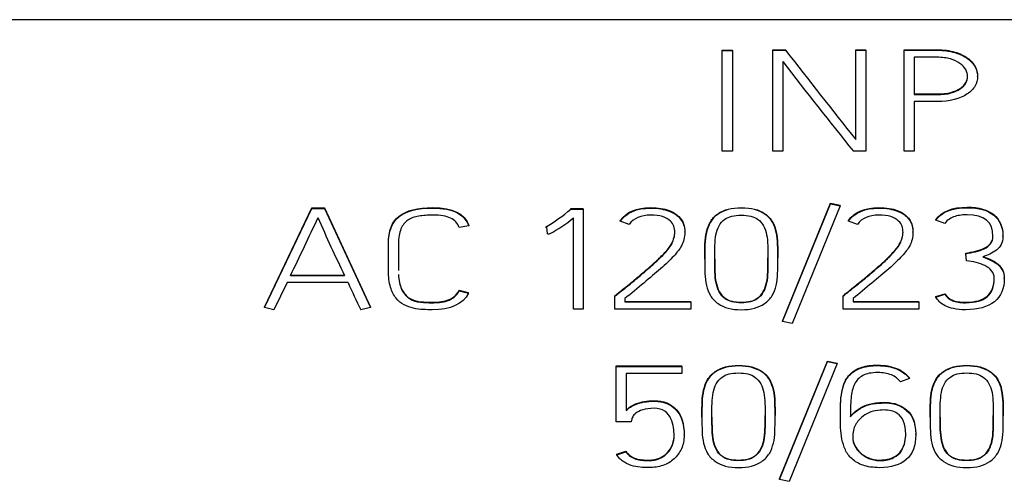
# Model space of a CAD drawing. Units: millimetres. Extents: x 0 to 420, y 0 to 297.
# Drawn here: x 126 to 140, y 120 to 126 of the extents above; entities that cross this region are included whole.
import ezdxf

# ---------------------------------------------------------------- set-up
doc = ezdxf.new("R2010")
doc.units = ezdxf.units.MM
for name, color, linetype in [('Default', 7, 'Continuous'), ('DV1_0', 7, 'Continuous'), ('DV1_Default', 7, 'Continuous')]:
    doc.layers.add(name, color=color, linetype=linetype)

# ---------------------------------------------------------------- blocks, each defined once
blk = doc.blocks.new('SE')
at = {"layer": 'DV1_0', "color": 7, "linetype": 'Continuous'}
for p, q in [((136.226, 125.74), (136.226, 125.747)), ((136.226, 125.747), (136.365, 125.747)), ((136.226, 125.74), (136.365, 125.74)), ((136.226, 124.343), (136.226, 125.74)), ((136.365, 125.74), (136.365, 125.747)), ((136.365, 125.74), (136.365, 124.343)), ((136.926, 125.746), (136.926, 125.753)), ((136.926, 125.753), (137.105, 125.753)), ((136.926, 124.343), (136.926, 125.746)), ((136.926, 125.746), (137.105, 125.746)), ((137.105, 125.746), (137.105, 125.753)), ((138.08, 125.746), (138.08, 125.753)), ((138.08, 125.753), (138.22, 125.753)), ((138.08, 125.746), (138.22, 125.746)), ((138.08, 124.504), (138.08, 125.746)), ((138.22, 125.746), (138.22, 125.753)), ((138.22, 125.746), (138.22, 124.343)), ((138.75, 125.746), (138.75, 125.753)), ((138.75, 125.753), (139.207, 125.753)), ((138.75, 125.746), (139.207, 125.746)), ((138.75, 124.343), (138.75, 125.746)), ((138.89, 125.648), (138.89, 125.131)), ((137.065, 125.588), (137.065, 124.343)), ((139.769, 125.38), (139.769, 125.387)), ((138.89, 125.033), (138.89, 124.343)), ((136.365, 124.343), (136.226, 124.343)), ((137.065, 124.343), (136.926, 124.343)), ((138.22, 124.343), (138.046, 124.343)), ((138.89, 124.343), (138.75, 124.343)), ((129.872, 122.179), (130.527, 123.556)), ((129.872, 122.172), (130.527, 123.549)), ((130.527, 123.549), (130.527, 123.556)), ((130.527, 123.556), (130.703, 123.556)), ((130.527, 123.549), (130.703, 123.549)), ((130.703, 123.549), (130.703, 123.556)), ((130.703, 123.556), (131.341, 122.179)), ((130.703, 123.549), (131.341, 122.172)), ((134.123, 123.539), (134.123, 123.546)), ((134.123, 123.546), (134.296, 123.546)), ((134.296, 123.539), (134.296, 123.546)), ((137.06, 121.985), (137.726, 123.62)), ((137.06, 121.978), (137.726, 123.613)), ((137.86, 123.586), (137.194, 121.951)), ((137.726, 123.613), (137.726, 123.62)), ((137.726, 123.62), (137.86, 123.593)), ((137.726, 123.613), (137.86, 123.586)), ((137.86, 123.586), (137.86, 123.593)), ((134.123, 123.539), (134.296, 123.539)), ((134.158, 122.149), (134.158, 123.418)), ((134.296, 123.539), (134.296, 122.149)), ((132.706, 123.305), (132.572, 123.282)), ((132.706, 123.305), (132.706, 123.312)), ((133.774, 123.288), (133.774, 123.295)), ((133.791, 123.293), (133.774, 123.288)), ((133.799, 123.194), (133.791, 123.293)), ((134.81, 123.373), (134.81, 123.38)), ((134.933, 123.328), (134.81, 123.373)), ((137.977, 123.373), (137.977, 123.38)), ((138.1, 123.328), (137.977, 123.373)), ((139.187, 123.384), (139.187, 123.391)), ((139.313, 123.34), (139.187, 123.384)), ((135.705, 123.218), (135.705, 123.225)), ((138.872, 123.218), (138.872, 123.225)), ((140.121, 123.161), (140.121, 123.168)), ((131.592, 123.053), (131.592, 123.06)), ((136.997, 122.857), (136.997, 122.864)), ((139.607, 122.919), (139.607, 122.926)), ((139.615, 122.822), (139.607, 122.919)), ((135.982, 122.843), (135.982, 122.836)), ((130.231, 122.617), (130.984, 122.617)), ((130.234, 122.624), (130.981, 122.624)), ((140.14, 122.577), (140.14, 122.584)), ((130.184, 122.519), (130.003, 122.142)), ((131.031, 122.519), (130.184, 122.519)), ((132.574, 122.405), (132.574, 122.412)), ((132.574, 122.412), (132.703, 122.38)), ((132.574, 122.405), (132.703, 122.373)), ((132.703, 122.373), (132.703, 122.38)), ((134.736, 122.33), (134.736, 122.337)), ((134.736, 122.152), (134.736, 122.33)), ((137.903, 122.33), (137.903, 122.337)), ((137.903, 122.152), (137.903, 122.33)), ((139.19, 122.324), (139.316, 122.364)), ((139.19, 122.317), (139.316, 122.357)), ((139.19, 122.317), (139.19, 122.324)), ((139.316, 122.357), (139.316, 122.364)), ((129.872, 122.172), (129.872, 122.179)), ((131.341, 122.172), (131.341, 122.179)), ((134.873, 122.296), (134.873, 122.25)), ((134.873, 122.257), (135.787, 122.257)), ((134.873, 122.25), (135.787, 122.25)), ((135.787, 122.25), (135.787, 122.257)), ((135.787, 122.25), (135.787, 122.152)), ((138.041, 122.296), (138.041, 122.25)), ((138.041, 122.257), (138.954, 122.257)), ((138.041, 122.25), (138.954, 122.25)), ((138.954, 122.25), (138.954, 122.257)), ((138.954, 122.25), (138.954, 122.152)), ((130.003, 122.142), (129.872, 122.172)), ((131.341, 122.172), (131.207, 122.142)), ((134.296, 122.149), (134.158, 122.149)), ((135.787, 122.152), (134.736, 122.152)), ((138.954, 122.152), (137.903, 122.152)), ((137.06, 121.978), (137.06, 121.985)), ((137.194, 121.951), (137.06, 121.978)), ((134.752, 121.354), (134.752, 121.361)), ((134.752, 121.361), (135.666, 121.361)), ((135.666, 121.354), (135.666, 121.361)), ((137.02, 119.793), (137.687, 121.428)), ((137.02, 119.786), (137.687, 121.421)), ((137.821, 121.394), (137.155, 119.759)), ((137.687, 121.421), (137.687, 121.428)), ((137.687, 121.428), (137.821, 121.401)), ((137.687, 121.421), (137.821, 121.394)), ((137.821, 121.394), (137.821, 121.401)), ((134.752, 121.354), (135.666, 121.354)), ((134.752, 120.587), (134.752, 121.354)), ((135.666, 121.256), (134.89, 121.256)), ((134.89, 121.256), (134.89, 120.741)), ((135.666, 121.354), (135.666, 121.256)), ((138.823, 121.188), (138.698, 121.142)), ((138.823, 121.188), (138.823, 121.195)), ((136.958, 120.665), (136.958, 120.672)), ((134.961, 120.587), (134.752, 120.587)), ((134.972, 120.629), (134.961, 120.587)), ((135.943, 120.651), (135.943, 120.644)), ((137.865, 120.653), (137.865, 120.66)), ((139.11, 120.651), (139.11, 120.644)), ((140.125, 120.663), (140.125, 120.67)), ((135.696, 120.4), (135.696, 120.407)), ((138.91, 120.411), (138.91, 120.418)), ((134.76, 120.135), (134.888, 120.176)), ((134.76, 120.128), (134.888, 120.169)), ((134.76, 120.128), (134.76, 120.135)), ((134.888, 120.169), (134.888, 120.176)), ((137.02, 119.786), (137.02, 119.793)), ((137.155, 119.759), (137.02, 119.786))]:
    blk.add_line(p, q, dxfattribs=at)
for centre, radius, start, end in [((214.795, 185.707), 98.134, 217.65758, 217.65907), ((214.795, 185.7), 98.134, 217.65758, 218.57927), ((190.782, 166.884), 67.756, 217.55156, 218.89237), ((96.793, 139), 37.236, 333.8965, 335.2728), ((146.964, 130.415), 17.782, 203.1501, 206.0129), ((132.395, 125.578), 2.672, 301.0591, 310.272), ((133.094, 124.653), 1.63, 296.7445, 310.7519), ((133.789, 123.38), 0.186, 272.8803, 281.7718), ((143.821, 128.245), 14.013, 204.1186, 205.8201)]:
    blk.add_arc(centre, radius, start, end, dxfattribs=at)
for points, knots in [([(139.207, 125.746), (139.299, 125.746), (139.38, 125.735), (139.522, 125.692), (139.581, 125.664), (139.675, 125.596), (139.71, 125.557), (139.757, 125.47), (139.769, 125.425), (139.769, 125.335), (139.757, 125.291), (139.734, 125.25), (139.71, 125.209), (139.674, 125.172), (139.626, 125.139), (139.522, 125.068), (139.381, 125.033), (139.207, 125.033), (139.102, 125.033), (138.996, 125.033), (138.89, 125.033)], [0, 0, 0, 0, 0.103794, 0.103794, 0.207589, 0.207589, 0.311383, 0.311383, 0.415177, 0.415177, 0.518972, 0.518972, 0.518972, 0.614462, 0.614462, 0.614462, 0.842105, 0.842105, 0.842105, 1, 1, 1, 1]), ([(139.207, 125.753), (139.299, 125.753), (139.38, 125.742), (139.522, 125.699), (139.581, 125.671), (139.675, 125.603), (139.71, 125.564), (139.757, 125.477), (139.769, 125.432), (139.769, 125.387), (139.769, 125.387), (139.769, 125.387)], [0, 0, 0, 0, 0.1037943, 0.1037943, 0.2075886, 0.2075886, 0.311383, 0.311383, 0.4151773, 0.4151773, 0.4154269, 0.4154269, 0.4154269, 0.4154269]), ([(138.89, 125.131), (138.996, 125.131), (139.102, 125.131), (139.207, 125.131), (139.281, 125.131), (139.345, 125.137), (139.397, 125.152), (139.449, 125.167), (139.493, 125.185), (139.528, 125.209), (139.563, 125.232), (139.588, 125.259), (139.622, 125.318), (139.63, 125.349), (139.63, 125.412), (139.621, 125.445), (139.604, 125.476), (139.587, 125.509), (139.56, 125.537), (139.524, 125.562), (139.488, 125.588), (139.443, 125.609), (139.391, 125.624), (139.338, 125.639), (139.278, 125.648), (139.207, 125.648), (139.102, 125.648), (138.996, 125.648), (138.89, 125.648)], [0, 0, 0, 0, 0.168027, 0.168027, 0.168027, 0.270566, 0.270566, 0.270566, 0.352414, 0.352414, 0.352414, 0.424157, 0.424157, 0.4959, 0.4959, 0.569752, 0.569752, 0.569752, 0.647558, 0.647558, 0.647558, 0.732491, 0.732491, 0.732491, 0.832012, 0.832012, 0.832012, 1, 1, 1, 1]), ([(138.89, 125.138), (138.996, 125.138), (139.102, 125.138), (139.207, 125.138), (139.281, 125.138), (139.345, 125.144), (139.397, 125.159), (139.449, 125.174), (139.493, 125.192), (139.528, 125.216), (139.563, 125.239), (139.588, 125.266), (139.622, 125.325), (139.63, 125.356), (139.63, 125.387), (139.63, 125.387), (139.63, 125.388)], [0, 0, 0, 0, 0.1680274, 0.1680274, 0.1680274, 0.2705662, 0.2705662, 0.2705662, 0.3524143, 0.3524143, 0.3524143, 0.4241569, 0.4241569, 0.4958995, 0.4958995, 0.4963219, 0.4963219, 0.4963219, 0.4963219]), ([(131.592, 123.06), (131.592, 123.237), (131.641, 123.364), (131.741, 123.443), (131.841, 123.521), (131.996, 123.56), (132.487, 123.56), (132.652, 123.478), (132.706, 123.312)], [0, 0, 0, 0, 0.327394, 0.327394, 0.327394, 0.616418, 0.616418, 1, 1, 1, 1]), ([(131.592, 123.053), (131.592, 123.229), (131.641, 123.356), (131.741, 123.436), (131.841, 123.514), (131.996, 123.553), (132.487, 123.553), (132.652, 123.471), (132.706, 123.305)], [0, 0, 0, 0, 0.327394, 0.327394, 0.327394, 0.616418, 0.616418, 1, 1, 1, 1]), ([(134.81, 123.38), (134.896, 123.501), (135.036, 123.56), (135.285, 123.56), (135.333, 123.557), (135.374, 123.549), (135.418, 123.542), (135.454, 123.532), (135.486, 123.52), (135.518, 123.508), (135.545, 123.495), (135.567, 123.48), (135.588, 123.466), (135.606, 123.451), (135.62, 123.437), (135.652, 123.406), (135.674, 123.372), (135.687, 123.335), (135.699, 123.299), (135.705, 123.262), (135.705, 123.225)], [0, 0, 0, 0, 0.1817816, 0.1817816, 0.233022, 0.233022, 0.233022, 0.2748488, 0.2748488, 0.2748488, 0.3092696, 0.3092696, 0.3092696, 0.3376729, 0.3376729, 0.3376729, 0.393579, 0.393579, 0.393579, 0.4473315, 0.4473315, 0.4473315, 0.4473315]), ([(134.81, 123.373), (134.896, 123.494), (135.036, 123.553), (135.285, 123.553), (135.333, 123.55), (135.374, 123.542), (135.418, 123.535), (135.454, 123.525), (135.486, 123.513), (135.518, 123.501), (135.545, 123.488), (135.567, 123.473), (135.588, 123.459), (135.606, 123.444), (135.62, 123.43), (135.652, 123.399), (135.674, 123.365), (135.687, 123.328), (135.699, 123.292), (135.705, 123.254), (135.705, 123.183), (135.701, 123.15), (135.693, 123.119), (135.685, 123.086), (135.674, 123.057), (135.659, 123.03), (135.637, 122.988), (135.601, 122.94), (135.551, 122.886), (135.501, 122.832), (135.441, 122.774), (135.369, 122.712), (135.297, 122.65), (135.22, 122.584), (135.135, 122.513), (135.051, 122.442), (134.963, 122.37), (134.873, 122.296)], [0, 0, 0, 0, 0.181782, 0.181782, 0.233022, 0.233022, 0.233022, 0.274849, 0.274849, 0.274849, 0.30927, 0.30927, 0.30927, 0.337673, 0.337673, 0.337673, 0.393579, 0.393579, 0.393579, 0.447589, 0.447589, 0.497549, 0.497549, 0.497549, 0.543286, 0.543286, 0.543286, 0.623798, 0.623798, 0.623798, 0.73081, 0.73081, 0.73081, 0.859026, 0.859026, 0.859026, 1, 1, 1, 1]), ([(136.166, 123.469), (136.246, 123.525), (136.356, 123.553), (136.626, 123.553), (136.736, 123.525), (136.816, 123.469), (136.862, 123.437), (136.897, 123.399), (136.922, 123.356), (136.947, 123.313), (136.965, 123.266), (136.975, 123.215), (136.985, 123.163), (136.993, 123.108), (136.994, 123.047), (136.996, 122.987), (136.997, 122.924), (136.997, 122.857), (136.997, 122.85), (136.997, 122.843), (136.997, 122.836), (136.997, 122.769), (136.997, 122.705), (136.994, 122.646), (136.992, 122.587), (136.985, 122.531), (136.962, 122.428), (136.944, 122.381), (136.918, 122.339), (136.891, 122.296), (136.857, 122.259), (136.81, 122.227), (136.729, 122.171), (136.625, 122.142), (136.356, 122.142), (136.248, 122.17), (136.168, 122.227), (136.122, 122.26), (136.085, 122.296), (136.06, 122.339), (136.036, 122.381), (136.017, 122.428), (135.994, 122.531), (135.986, 122.587), (135.985, 122.646), (135.983, 122.705), (135.982, 122.769), (135.982, 122.836), (135.982, 122.843), (135.982, 122.85), (135.982, 122.857), (135.982, 122.924), (135.982, 122.988), (135.985, 123.047), (135.987, 123.108), (135.994, 123.163), (136.017, 123.266), (136.035, 123.313), (136.06, 123.356), (136.084, 123.399), (136.12, 123.437), (136.166, 123.469)], [0, 0, 0, 0, 0.069807, 0.069807, 0.139614, 0.139614, 0.139614, 0.177235, 0.177235, 0.177235, 0.218004, 0.218004, 0.218004, 0.264631, 0.264631, 0.264631, 0.317452, 0.317452, 0.317452, 0.32332, 0.32332, 0.32332, 0.375886, 0.375886, 0.375886, 0.419412, 0.419412, 0.462938, 0.462938, 0.462938, 0.500834, 0.500834, 0.500834, 0.569478, 0.569478, 0.638789, 0.638789, 0.638789, 0.67669, 0.67669, 0.67669, 0.720176, 0.720176, 0.763661, 0.763661, 0.763661, 0.816227, 0.816227, 0.816227, 0.822095, 0.822095, 0.822095, 0.874916, 0.874916, 0.874916, 0.918648, 0.918648, 0.96238, 0.96238, 0.96238, 1, 1, 1, 1]), ([(136.166, 123.476), (136.246, 123.532), (136.356, 123.56), (136.626, 123.56), (136.736, 123.532), (136.816, 123.476), (136.862, 123.444), (136.897, 123.406), (136.922, 123.364), (136.947, 123.32), (136.965, 123.273), (136.975, 123.222), (136.985, 123.17), (136.993, 123.115), (136.994, 123.054), (136.996, 122.995), (136.997, 122.931), (136.997, 122.864)], [0, 0, 0, 0, 0.0698072, 0.0698072, 0.1396143, 0.1396143, 0.1396143, 0.1772347, 0.1772347, 0.1772347, 0.2180036, 0.2180036, 0.2180036, 0.2646311, 0.2646311, 0.2646311, 0.3174518, 0.3174518, 0.3174518, 0.3174518]), ([(137.977, 123.38), (138.063, 123.501), (138.203, 123.56), (138.452, 123.56), (138.5, 123.557), (138.542, 123.549), (138.585, 123.542), (138.621, 123.532), (138.654, 123.52), (138.685, 123.508), (138.712, 123.495), (138.734, 123.48), (138.756, 123.466), (138.773, 123.451), (138.788, 123.437), (138.82, 123.406), (138.841, 123.372), (138.854, 123.335), (138.866, 123.299), (138.872, 123.262), (138.872, 123.225)], [0, 0, 0, 0, 0.1817816, 0.1817816, 0.233022, 0.233022, 0.233022, 0.2748488, 0.2748488, 0.2748488, 0.3092696, 0.3092696, 0.3092696, 0.3376729, 0.3376729, 0.3376729, 0.393579, 0.393579, 0.393579, 0.4473315, 0.4473315, 0.4473315, 0.4473315]), ([(137.977, 123.373), (138.063, 123.494), (138.203, 123.553), (138.452, 123.553), (138.5, 123.55), (138.542, 123.542), (138.585, 123.535), (138.621, 123.525), (138.654, 123.513), (138.685, 123.501), (138.712, 123.488), (138.734, 123.473), (138.756, 123.459), (138.773, 123.444), (138.788, 123.43), (138.82, 123.399), (138.841, 123.365), (138.854, 123.328), (138.867, 123.292), (138.872, 123.254), (138.872, 123.183), (138.868, 123.15), (138.86, 123.119), (138.852, 123.086), (138.841, 123.057), (138.827, 123.03), (138.804, 122.988), (138.768, 122.94), (138.719, 122.886), (138.668, 122.832), (138.608, 122.774), (138.536, 122.712), (138.464, 122.65), (138.387, 122.584), (138.302, 122.513), (138.218, 122.442), (138.13, 122.37), (138.041, 122.296)], [0, 0, 0, 0, 0.181782, 0.181782, 0.233022, 0.233022, 0.233022, 0.274849, 0.274849, 0.274849, 0.30927, 0.30927, 0.30927, 0.337673, 0.337673, 0.337673, 0.393579, 0.393579, 0.393579, 0.447589, 0.447589, 0.497549, 0.497549, 0.497549, 0.543286, 0.543286, 0.543286, 0.623798, 0.623798, 0.623798, 0.73081, 0.73081, 0.73081, 0.859026, 0.859026, 0.859026, 1, 1, 1, 1]), ([(139.187, 123.391), (139.27, 123.507), (139.416, 123.566), (139.786, 123.566), (139.908, 123.532), (139.992, 123.463), (140.077, 123.394), (140.121, 123.296), (140.121, 123.168), (140.121, 123.168), (140.121, 123.168)], [0, 0, 0, 0, 0.2790288, 0.2790288, 0.4921999, 0.4921999, 0.4921999, 0.7273631, 0.7273631, 0.7276034, 0.7276034, 0.7276034, 0.7276034]), ([(139.187, 123.384), (139.27, 123.5), (139.416, 123.559), (139.786, 123.559), (139.908, 123.525), (139.992, 123.456), (140.077, 123.387), (140.121, 123.289), (140.121, 123.116), (140.112, 123.079), (140.097, 123.048), (140.081, 123.018), (140.058, 122.992), (140.003, 122.948), (139.973, 122.93), (139.94, 122.915), (139.907, 122.9), (139.874, 122.887), (139.842, 122.875)], [0, 0, 0, 0, 0.279029, 0.279029, 0.4922, 0.4922, 0.4922, 0.727363, 0.727363, 0.810262, 0.810262, 0.810262, 0.875408, 0.875408, 0.940553, 0.940553, 0.940553, 1, 1, 1, 1]), ([(132.572, 123.282), (132.551, 123.343), (132.513, 123.387), (132.455, 123.414), (132.397, 123.442), (132.314, 123.456), (132.136, 123.456), (132.071, 123.451), (132.012, 123.442), (131.954, 123.433), (131.904, 123.414), (131.861, 123.386), (131.819, 123.358), (131.787, 123.317), (131.765, 123.264), (131.742, 123.211), (131.73, 123.141), (131.73, 123.054), (131.73, 122.932), (131.73, 122.81), (131.73, 122.688)], [0, 0, 0, 0, 0.0691222, 0.0691222, 0.0691222, 0.152127, 0.152127, 0.207801, 0.207801, 0.207801, 0.2605255, 0.2605255, 0.2605255, 0.3213432, 0.3213432, 0.3213432, 0.4132799, 0.4132799, 0.4132799, 0.5710822, 0.5710822, 0.5710822, 0.5710822]), ([(134.736, 122.33), (134.741, 122.334), (134.747, 122.339), (134.752, 122.343), (134.787, 122.372), (134.828, 122.405), (134.924, 122.482), (134.974, 122.523), (135.078, 122.609), (135.131, 122.654), (135.238, 122.746), (135.289, 122.79), (135.334, 122.834), (135.379, 122.877), (135.42, 122.919), (135.454, 122.958), (135.489, 122.998), (135.514, 123.032), (135.528, 123.062), (135.539, 123.084), (135.549, 123.108), (135.555, 123.136), (135.562, 123.163), (135.567, 123.19), (135.567, 123.247), (135.562, 123.274), (135.544, 123.327), (135.528, 123.351), (135.506, 123.373), (135.45, 123.428), (135.358, 123.456), (135.095, 123.456), (134.996, 123.414), (134.933, 123.328)], [0, 0, 0, 0, 0.010564, 0.010564, 0.010564, 0.103136, 0.103136, 0.195708, 0.195708, 0.28828, 0.28828, 0.380853, 0.380853, 0.380853, 0.467814, 0.467814, 0.467814, 0.535314, 0.535314, 0.535314, 0.579379, 0.579379, 0.579379, 0.626886, 0.626886, 0.674392, 0.674392, 0.721898, 0.721898, 0.721898, 0.856819, 0.856819, 1, 1, 1, 1]), ([(135.982, 122.843), (135.982, 122.85), (135.982, 122.857), (135.982, 122.864), (135.982, 122.931), (135.982, 122.995), (135.985, 123.054), (135.987, 123.115), (135.994, 123.17), (136.017, 123.273), (136.035, 123.32), (136.06, 123.364), (136.084, 123.406), (136.12, 123.444), (136.166, 123.476)], [0.8162335, 0.8162335, 0.8162335, 0.8162335, 0.8220953, 0.8220953, 0.8220953, 0.874916, 0.874916, 0.874916, 0.9186482, 0.9186482, 0.9623805, 0.9623805, 0.9623805, 1, 1, 1, 1]), ([(136.266, 122.294), (136.319, 122.258), (136.392, 122.239), (136.49, 122.239), (136.585, 122.24), (136.659, 122.257), (136.709, 122.294), (136.745, 122.32), (136.776, 122.351), (136.795, 122.389), (136.815, 122.426), (136.831, 122.468), (136.84, 122.515), (136.849, 122.561), (136.854, 122.611), (136.857, 122.665), (136.859, 122.72), (136.859, 122.777), (136.859, 122.836), (136.859, 122.843), (136.859, 122.85), (136.859, 122.857), (136.859, 122.919), (136.858, 122.977), (136.857, 123.032), (136.855, 123.086), (136.849, 123.137), (136.841, 123.183), (136.833, 123.229), (136.819, 123.271), (136.798, 123.307), (136.777, 123.342), (136.751, 123.374), (136.716, 123.4), (136.664, 123.438), (136.587, 123.456), (136.391, 123.456), (136.315, 123.437), (136.263, 123.4), (136.227, 123.374), (136.198, 123.343), (136.18, 123.307), (136.162, 123.271), (136.146, 123.229), (136.138, 123.183), (136.131, 123.137), (136.125, 123.086), (136.123, 123.032), (136.12, 122.977), (136.12, 122.919), (136.12, 122.857), (136.12, 122.85), (136.12, 122.843), (136.12, 122.836), (136.12, 122.777), (136.121, 122.72), (136.123, 122.665), (136.124, 122.611), (136.13, 122.561), (136.14, 122.515), (136.149, 122.468), (136.163, 122.425), (136.182, 122.389), (136.202, 122.351), (136.229, 122.319), (136.266, 122.294)], [0, 0, 0, 0, 0.057449, 0.057449, 0.057449, 0.113993, 0.113993, 0.113993, 0.15191, 0.15191, 0.15191, 0.195415, 0.195415, 0.195415, 0.246044, 0.246044, 0.246044, 0.302957, 0.302957, 0.302957, 0.310032, 0.310032, 0.310032, 0.368484, 0.368484, 0.368484, 0.41909, 0.41909, 0.41909, 0.461969, 0.461969, 0.461969, 0.498807, 0.498807, 0.498807, 0.556736, 0.556736, 0.615438, 0.615438, 0.615438, 0.652504, 0.652504, 0.652504, 0.695276, 0.695276, 0.695276, 0.745874, 0.745874, 0.745874, 0.804325, 0.804325, 0.804325, 0.811401, 0.811401, 0.811401, 0.868314, 0.868314, 0.868314, 0.918952, 0.918952, 0.918952, 0.962386, 0.962386, 0.962386, 1, 1, 1, 1]), ([(137.903, 122.33), (137.908, 122.334), (137.914, 122.339), (137.92, 122.343), (137.954, 122.372), (137.995, 122.405), (138.043, 122.444), (138.091, 122.482), (138.141, 122.523), (138.245, 122.609), (138.298, 122.654), (138.405, 122.746), (138.456, 122.79), (138.501, 122.834), (138.546, 122.877), (138.587, 122.919), (138.621, 122.958), (138.656, 122.998), (138.681, 123.032), (138.695, 123.062), (138.706, 123.084), (138.716, 123.108), (138.722, 123.136), (138.729, 123.163), (138.734, 123.19), (138.734, 123.247), (138.729, 123.274), (138.711, 123.327), (138.695, 123.351), (138.673, 123.373), (138.618, 123.428), (138.525, 123.456), (138.262, 123.456), (138.163, 123.414), (138.1, 123.328)], [0, 0, 0, 0, 0.010564, 0.010564, 0.010564, 0.087512, 0.087512, 0.087512, 0.185292, 0.185292, 0.283072, 0.283072, 0.380853, 0.380853, 0.380853, 0.467814, 0.467814, 0.467814, 0.535314, 0.535314, 0.535314, 0.579379, 0.579379, 0.579379, 0.626886, 0.626886, 0.674392, 0.674392, 0.721898, 0.721898, 0.721898, 0.856819, 0.856819, 1, 1, 1, 1]), ([(139.607, 122.919), (139.65, 122.928), (139.694, 122.938), (139.74, 122.948), (139.784, 122.958), (139.825, 122.972), (139.861, 122.989), (139.897, 123.006), (139.925, 123.029), (139.948, 123.057), (139.971, 123.083), (139.982, 123.118), (139.982, 123.361), (139.864, 123.461), (139.598, 123.461), (139.571, 123.46), (139.541, 123.456), (139.512, 123.452), (139.484, 123.448), (139.456, 123.438), (139.43, 123.429), (139.403, 123.418), (139.378, 123.402), (139.353, 123.386), (139.331, 123.365), (139.313, 123.34)], [0, 0, 0, 0, 0.088605, 0.088605, 0.088605, 0.174544, 0.174544, 0.174544, 0.257336, 0.257336, 0.257336, 0.34787, 0.34787, 0.765868, 0.765868, 0.813835, 0.813835, 0.813835, 0.870144, 0.870144, 0.870144, 0.929664, 0.929664, 0.929664, 1, 1, 1, 1]), ([(134.736, 122.337), (134.741, 122.341), (134.747, 122.346), (134.752, 122.351), (134.787, 122.379), (134.828, 122.412), (134.924, 122.489), (134.974, 122.53), (135.078, 122.616), (135.131, 122.661), (135.238, 122.753), (135.289, 122.797), (135.334, 122.841), (135.379, 122.884), (135.42, 122.926), (135.454, 122.965), (135.489, 123.005), (135.514, 123.039), (135.528, 123.069), (135.539, 123.091), (135.549, 123.115), (135.555, 123.143), (135.562, 123.17), (135.567, 123.197), (135.567, 123.226), (135.567, 123.226), (135.567, 123.226)], [0, 0, 0, 0, 0.0105635, 0.0105635, 0.0105635, 0.1031358, 0.1031358, 0.195708, 0.195708, 0.2882803, 0.2882803, 0.3808526, 0.3808526, 0.3808526, 0.4678142, 0.4678142, 0.4678142, 0.5353138, 0.5353138, 0.5353138, 0.5793794, 0.5793794, 0.5793794, 0.6268856, 0.6268856, 0.6271525, 0.6271525, 0.6271525, 0.6271525]), ([(137.903, 122.337), (137.908, 122.341), (137.914, 122.346), (137.92, 122.351), (137.954, 122.379), (137.995, 122.412), (138.043, 122.451), (138.091, 122.489), (138.141, 122.53), (138.245, 122.616), (138.298, 122.661), (138.405, 122.753), (138.456, 122.797), (138.501, 122.841), (138.546, 122.884), (138.587, 122.926), (138.621, 122.965), (138.656, 123.005), (138.681, 123.039), (138.695, 123.069), (138.706, 123.091), (138.716, 123.115), (138.722, 123.143), (138.729, 123.17), (138.734, 123.197), (138.734, 123.226), (138.734, 123.226), (138.734, 123.226)], [0, 0, 0, 0, 0.0105635, 0.0105635, 0.0105635, 0.0875116, 0.0875116, 0.0875116, 0.1852919, 0.1852919, 0.2830722, 0.2830722, 0.3808526, 0.3808526, 0.3808526, 0.4678142, 0.4678142, 0.4678142, 0.5353138, 0.5353138, 0.5353138, 0.5793794, 0.5793794, 0.5793794, 0.6268856, 0.6268856, 0.6271525, 0.6271525, 0.6271525, 0.6271525]), ([(139.607, 122.926), (139.65, 122.935), (139.694, 122.945), (139.74, 122.955), (139.784, 122.965), (139.825, 122.979), (139.861, 122.996), (139.897, 123.013), (139.925, 123.036), (139.948, 123.064), (139.971, 123.091), (139.982, 123.125), (139.982, 123.169), (139.982, 123.169), (139.982, 123.169)], [0, 0, 0, 0, 0.0886054, 0.0886054, 0.0886054, 0.1745441, 0.1745441, 0.1745441, 0.2573361, 0.2573361, 0.2573361, 0.3478702, 0.3478702, 0.3479504, 0.3479504, 0.3479504, 0.3479504]), ([(132.703, 122.373), (132.626, 122.218), (132.458, 122.142), (132.16, 122.142), (132.119, 122.143), (132.075, 122.145), (132.029, 122.147), (131.985, 122.152), (131.939, 122.163), (131.895, 122.174), (131.852, 122.189), (131.809, 122.21), (131.767, 122.231), (131.73, 122.262), (131.665, 122.343), (131.639, 122.395), (131.62, 122.457), (131.602, 122.518), (131.592, 122.595), (131.592, 122.685), (131.592, 122.807), (131.592, 122.93), (131.592, 123.053)], [0, 0, 0, 0, 0.292216, 0.292216, 0.334587, 0.334587, 0.334587, 0.394507, 0.394507, 0.394507, 0.458026, 0.458026, 0.458026, 0.545883, 0.545883, 0.633739, 0.633739, 0.633739, 0.77442, 0.77442, 0.77442, 1, 1, 1, 1]), ([(136.266, 122.301), (136.319, 122.265), (136.392, 122.246), (136.49, 122.247), (136.585, 122.247), (136.659, 122.264), (136.709, 122.301), (136.745, 122.327), (136.776, 122.358), (136.795, 122.396), (136.815, 122.433), (136.831, 122.475), (136.84, 122.522), (136.849, 122.568), (136.854, 122.618), (136.857, 122.673), (136.859, 122.727), (136.859, 122.784), (136.859, 122.843), (136.859, 122.85), (136.859, 122.857), (136.859, 122.864)], [0, 0, 0, 0, 0.0574489, 0.0574489, 0.0574489, 0.1139931, 0.1139931, 0.1139931, 0.1519104, 0.1519104, 0.1519104, 0.1954154, 0.1954154, 0.1954154, 0.2460439, 0.2460439, 0.2460439, 0.3029572, 0.3029572, 0.3029572, 0.3100324, 0.3100324, 0.3100324, 0.3100324]), ([(139.842, 122.875), (139.887, 122.859), (139.929, 122.841), (139.966, 122.823), (140.003, 122.805), (140.034, 122.784), (140.059, 122.761), (140.084, 122.738), (140.103, 122.711), (140.132, 122.65), (140.14, 122.616), (140.14, 122.436), (140.093, 122.329), (140.002, 122.254), (139.909, 122.179), (139.776, 122.142), (139.537, 122.142), (139.481, 122.147), (139.39, 122.167), (139.351, 122.18), (139.318, 122.197), (139.287, 122.214), (139.259, 122.232), (139.239, 122.253), (139.219, 122.275), (139.203, 122.296), (139.19, 122.317)], [0, 0, 0, 0, 0.072808, 0.072808, 0.072808, 0.136694, 0.136694, 0.136694, 0.204558, 0.204558, 0.272421, 0.272421, 0.519638, 0.519638, 0.519638, 0.730441, 0.730441, 0.811275, 0.811275, 0.892109, 0.892109, 0.892109, 0.948605, 0.948605, 0.948605, 1, 1, 1, 1]), ([(139.842, 122.882), (139.887, 122.866), (139.929, 122.848), (139.966, 122.83), (140.003, 122.812), (140.034, 122.791), (140.059, 122.768), (140.084, 122.745), (140.103, 122.718), (140.132, 122.657), (140.14, 122.623), (140.14, 122.584), (140.14, 122.584), (140.14, 122.584)], [0, 0, 0, 0, 0.0728077, 0.0728077, 0.0728077, 0.1366944, 0.1366944, 0.1366944, 0.2045578, 0.2045578, 0.2724212, 0.2724212, 0.2726789, 0.2726789, 0.2726789, 0.2726789]), ([(136.12, 122.844), (136.12, 122.844), (136.12, 122.843), (136.12, 122.843), (136.12, 122.784), (136.121, 122.727), (136.123, 122.673), (136.124, 122.618), (136.13, 122.568), (136.14, 122.522), (136.149, 122.475), (136.163, 122.432), (136.182, 122.396), (136.202, 122.358), (136.229, 122.326), (136.266, 122.301)], [0.8110115, 0.8110115, 0.8110115, 0.8110115, 0.8114006, 0.8114006, 0.8114006, 0.8683138, 0.8683138, 0.8683138, 0.918952, 0.918952, 0.918952, 0.9623863, 0.9623863, 0.9623863, 1, 1, 1, 1]), ([(139.316, 122.357), (139.341, 122.316), (139.376, 122.285), (139.421, 122.267), (139.466, 122.249), (139.527, 122.239), (139.603, 122.239), (139.739, 122.241), (139.838, 122.267), (139.901, 122.322), (139.966, 122.378), (139.999, 122.464), (140, 122.58), (140.001, 122.619), (139.989, 122.654), (139.964, 122.684), (139.94, 122.712), (139.909, 122.736), (139.871, 122.755), (139.833, 122.773), (139.793, 122.788), (139.748, 122.799), (139.704, 122.81), (139.659, 122.816), (139.615, 122.822)], [0, 0, 0, 0, 0.102794, 0.102794, 0.102794, 0.217807, 0.217807, 0.217807, 0.41975, 0.41975, 0.41975, 0.654367, 0.654367, 0.654367, 0.747958, 0.747958, 0.747958, 0.831764, 0.831764, 0.831764, 0.916538, 0.916538, 0.916538, 1, 1, 1, 1]), ([(131.731, 122.632), (131.735, 122.547), (131.749, 122.479), (131.773, 122.429), (131.802, 122.368), (131.838, 122.323), (131.883, 122.296), (131.93, 122.267), (131.98, 122.251), (132.091, 122.241), (132.146, 122.239), (132.198, 122.239), (132.232, 122.24), (132.266, 122.24), (132.302, 122.244), (132.34, 122.248), (132.375, 122.254), (132.409, 122.266), (132.441, 122.278), (132.474, 122.295), (132.503, 122.317), (132.531, 122.339), (132.556, 122.368), (132.574, 122.405)], [0.591023, 0.591023, 0.591023, 0.591023, 0.6842578, 0.6842578, 0.6842578, 0.751807, 0.751807, 0.751807, 0.8026944, 0.8026944, 0.8535819, 0.8535819, 0.8535819, 0.8854496, 0.8854496, 0.8854496, 0.9195475, 0.9195475, 0.9195475, 0.9557424, 0.9557424, 0.9557424, 1, 1, 1, 1]), ([(131.731, 122.632), (131.736, 122.55), (131.75, 122.484), (131.773, 122.436), (131.802, 122.375), (131.838, 122.33), (131.883, 122.303), (131.93, 122.274), (131.98, 122.258), (132.091, 122.248), (132.146, 122.246), (132.198, 122.247), (132.232, 122.247), (132.266, 122.247), (132.302, 122.251), (132.34, 122.255), (132.375, 122.261), (132.409, 122.273), (132.441, 122.285), (132.474, 122.302), (132.503, 122.324), (132.531, 122.346), (132.556, 122.375), (132.574, 122.412)], [0.5936166, 0.5936166, 0.5936166, 0.5936166, 0.6842578, 0.6842578, 0.6842578, 0.751807, 0.751807, 0.751807, 0.8026944, 0.8026944, 0.8535819, 0.8535819, 0.8535819, 0.8854496, 0.8854496, 0.8854496, 0.9195475, 0.9195475, 0.9195475, 0.9557424, 0.9557424, 0.9557424, 1, 1, 1, 1]), ([(139.316, 122.364), (139.341, 122.323), (139.376, 122.293), (139.421, 122.274), (139.466, 122.256), (139.527, 122.246), (139.603, 122.247), (139.739, 122.248), (139.838, 122.274), (139.901, 122.329), (139.966, 122.385), (139.999, 122.471), (140, 122.587), (140, 122.588), (140, 122.588), (140, 122.589)], [0, 0, 0, 0, 0.1027935, 0.1027935, 0.1027935, 0.2178071, 0.2178071, 0.2178071, 0.4197504, 0.4197504, 0.4197504, 0.654367, 0.654367, 0.654367, 0.6556232, 0.6556232, 0.6556232, 0.6556232]), ([(136.128, 121.277), (136.209, 121.332), (136.317, 121.361), (136.588, 121.361), (136.696, 121.333), (136.777, 121.277), (136.823, 121.245), (136.858, 121.207), (136.883, 121.164), (136.908, 121.121), (136.925, 121.074), (136.937, 121.023), (136.949, 120.971), (136.954, 120.916), (136.955, 120.855), (136.957, 120.795), (136.958, 120.732), (136.958, 120.665), (136.958, 120.658), (136.958, 120.651), (136.958, 120.644), (136.958, 120.576), (136.958, 120.513), (136.955, 120.454), (136.953, 120.395), (136.948, 120.339), (136.935, 120.288), (136.922, 120.236), (136.905, 120.189), (136.879, 120.147), (136.852, 120.104), (136.817, 120.067), (136.772, 120.035), (136.692, 119.978), (136.586, 119.95), (136.317, 119.95), (136.209, 119.978), (136.13, 120.035), (136.084, 120.068), (136.046, 120.104), (136.021, 120.147), (135.997, 120.189), (135.978, 120.236), (135.955, 120.339), (135.947, 120.395), (135.944, 120.513), (135.943, 120.576), (135.943, 120.644), (135.943, 120.651), (135.943, 120.658), (135.943, 120.665), (135.943, 120.732), (135.944, 120.795), (135.946, 120.855), (135.947, 120.916), (135.955, 120.971), (135.978, 121.074), (135.996, 121.121), (136.021, 121.164), (136.045, 121.207), (136.081, 121.244), (136.128, 121.277)], [0, 0, 0, 0, 0.069334, 0.069334, 0.139334, 0.139334, 0.139334, 0.176955, 0.176955, 0.176955, 0.217776, 0.217776, 0.217776, 0.264392, 0.264392, 0.264392, 0.317213, 0.317213, 0.317213, 0.323082, 0.323082, 0.323082, 0.375648, 0.375648, 0.375648, 0.422052, 0.422052, 0.422052, 0.462695, 0.462695, 0.462695, 0.500429, 0.500429, 0.500429, 0.569122, 0.569122, 0.638481, 0.638481, 0.638481, 0.676519, 0.676519, 0.676519, 0.723031, 0.723031, 0.769544, 0.769544, 0.816057, 0.816057, 0.816057, 0.821925, 0.821925, 0.821925, 0.874744, 0.874744, 0.874744, 0.918481, 0.918481, 0.962218, 0.962218, 0.962218, 1, 1, 1, 1]), ([(136.128, 121.284), (136.209, 121.34), (136.317, 121.368), (136.588, 121.368), (136.696, 121.34), (136.777, 121.284), (136.823, 121.252), (136.858, 121.214), (136.883, 121.172), (136.908, 121.128), (136.925, 121.081), (136.937, 121.03), (136.949, 120.978), (136.954, 120.923), (136.955, 120.862), (136.957, 120.803), (136.958, 120.739), (136.958, 120.672)], [0, 0, 0, 0, 0.0693339, 0.0693339, 0.1393344, 0.1393344, 0.1393344, 0.176955, 0.176955, 0.176955, 0.2177763, 0.2177763, 0.2177763, 0.2643921, 0.2643921, 0.2643921, 0.3172132, 0.3172132, 0.3172132, 0.3172132]), ([(137.865, 120.66), (137.865, 120.718), (137.866, 120.776), (137.868, 120.834), (137.869, 120.892), (137.875, 120.947), (137.884, 121), (137.893, 121.053), (137.908, 121.102), (137.95, 121.192), (137.979, 121.231), (138.017, 121.265), (138.055, 121.299), (138.104, 121.325), (138.164, 121.344), (138.223, 121.363), (138.297, 121.373), (138.482, 121.373), (138.569, 121.357), (138.644, 121.327), (138.722, 121.296), (138.781, 121.252), (138.823, 121.195)], [0, 0, 0, 0, 0.134447, 0.134447, 0.134447, 0.263585, 0.263585, 0.263585, 0.373635, 0.373635, 0.483685, 0.483685, 0.483685, 0.585681, 0.585681, 0.585681, 0.713762, 0.713762, 0.857136, 0.857136, 0.857136, 1, 1, 1, 1]), ([(137.865, 120.653), (137.865, 120.711), (137.866, 120.769), (137.868, 120.827), (137.869, 120.885), (137.875, 120.94), (137.884, 120.993), (137.893, 121.046), (137.908, 121.095), (137.95, 121.185), (137.979, 121.224), (138.017, 121.258), (138.055, 121.292), (138.104, 121.318), (138.164, 121.337), (138.223, 121.356), (138.297, 121.366), (138.482, 121.366), (138.569, 121.35), (138.644, 121.32), (138.722, 121.289), (138.781, 121.244), (138.823, 121.188)], [0, 0, 0, 0, 0.134447, 0.134447, 0.134447, 0.263585, 0.263585, 0.263585, 0.373635, 0.373635, 0.483685, 0.483685, 0.483685, 0.585681, 0.585681, 0.585681, 0.713762, 0.713762, 0.857136, 0.857136, 0.857136, 1, 1, 1, 1]), ([(139.294, 121.277), (139.374, 121.334), (139.484, 121.361), (139.756, 121.361), (139.864, 121.333), (139.944, 121.277), (139.99, 121.245), (140.025, 121.207), (140.05, 121.164), (140.075, 121.121), (140.093, 121.074), (140.103, 121.023), (140.114, 120.971), (140.121, 120.916), (140.123, 120.855), (140.124, 120.795), (140.125, 120.732), (140.125, 120.665), (140.125, 120.658), (140.125, 120.651), (140.125, 120.644), (140.125, 120.576), (140.125, 120.513), (140.123, 120.454), (140.12, 120.395), (140.113, 120.339), (140.09, 120.236), (140.072, 120.189), (140.046, 120.147), (140.019, 120.104), (139.985, 120.067), (139.938, 120.035), (139.857, 119.979), (139.753, 119.95), (139.484, 119.95), (139.376, 119.978), (139.298, 120.035), (139.252, 120.068), (139.213, 120.104), (139.188, 120.147), (139.164, 120.189), (139.145, 120.236), (139.122, 120.339), (139.114, 120.395), (139.112, 120.513), (139.11, 120.576), (139.11, 120.644), (139.11, 120.651), (139.11, 120.658), (139.11, 120.665), (139.11, 120.732), (139.112, 120.795), (139.113, 120.855), (139.114, 120.916), (139.122, 120.971), (139.145, 121.074), (139.164, 121.121), (139.188, 121.164), (139.213, 121.207), (139.248, 121.244), (139.294, 121.277)], [0, 0, 0, 0, 0.069489, 0.069489, 0.139646, 0.139646, 0.139646, 0.177268, 0.177268, 0.177268, 0.218039, 0.218039, 0.218039, 0.264668, 0.264668, 0.264668, 0.317491, 0.317491, 0.317491, 0.323359, 0.323359, 0.323359, 0.375927, 0.375927, 0.375927, 0.419455, 0.419455, 0.462983, 0.462983, 0.462983, 0.50088, 0.50088, 0.50088, 0.569423, 0.569423, 0.638631, 0.638631, 0.638631, 0.67667, 0.67667, 0.67667, 0.723184, 0.723184, 0.769699, 0.769699, 0.816213, 0.816213, 0.816213, 0.822082, 0.822082, 0.822082, 0.874902, 0.874902, 0.874902, 0.918641, 0.918641, 0.962379, 0.962379, 0.962379, 1, 1, 1, 1]), ([(139.294, 121.284), (139.374, 121.341), (139.484, 121.368), (139.756, 121.368), (139.864, 121.34), (139.944, 121.284), (139.99, 121.252), (140.025, 121.214), (140.05, 121.172), (140.075, 121.128), (140.093, 121.081), (140.103, 121.03), (140.114, 120.978), (140.121, 120.923), (140.123, 120.862), (140.124, 120.803), (140.125, 120.739), (140.125, 120.672), (140.125, 120.671), (140.125, 120.671), (140.125, 120.67)], [0, 0, 0, 0, 0.069489, 0.069489, 0.1396461, 0.1396461, 0.1396461, 0.177268, 0.177268, 0.177268, 0.2180385, 0.2180385, 0.2180385, 0.2646679, 0.2646679, 0.2646679, 0.3174908, 0.3174908, 0.3174908, 0.3180591, 0.3180591, 0.3180591, 0.3180591]), ([(135.943, 120.651), (135.943, 120.658), (135.943, 120.665), (135.943, 120.672), (135.943, 120.739), (135.944, 120.803), (135.946, 120.862), (135.947, 120.923), (135.955, 120.978), (135.978, 121.081), (135.996, 121.128), (136.021, 121.172), (136.045, 121.214), (136.081, 121.252), (136.128, 121.284)], [0.8160571, 0.8160571, 0.8160571, 0.8160571, 0.8219255, 0.8219255, 0.8219255, 0.8747443, 0.8747443, 0.8747443, 0.9184812, 0.9184812, 0.9622181, 0.9622181, 0.9622181, 1, 1, 1, 1]), ([(136.227, 120.102), (136.28, 120.066), (136.353, 120.047), (136.451, 120.047), (136.547, 120.048), (136.62, 120.065), (136.672, 120.102), (136.708, 120.127), (136.737, 120.159), (136.756, 120.196), (136.776, 120.234), (136.791, 120.276), (136.801, 120.323), (136.81, 120.369), (136.816, 120.419), (136.819, 120.528), (136.82, 120.585), (136.82, 120.644), (136.82, 120.651), (136.82, 120.658), (136.82, 120.665), (136.82, 120.727), (136.819, 120.785), (136.816, 120.894), (136.811, 120.945), (136.802, 120.991), (136.793, 121.037), (136.78, 121.079), (136.759, 121.115), (136.738, 121.15), (136.712, 121.182), (136.677, 121.208), (136.625, 121.246), (136.548, 121.264), (136.352, 121.264), (136.276, 121.245), (136.224, 121.208), (136.188, 121.182), (136.16, 121.151), (136.121, 121.079), (136.107, 121.037), (136.099, 120.991), (136.092, 120.945), (136.086, 120.894), (136.084, 120.84), (136.081, 120.785), (136.081, 120.727), (136.081, 120.665), (136.081, 120.658), (136.081, 120.651), (136.081, 120.644), (136.081, 120.585), (136.082, 120.528), (136.084, 120.473), (136.085, 120.419), (136.091, 120.369), (136.101, 120.323), (136.11, 120.276), (136.124, 120.233), (136.143, 120.196), (136.163, 120.159), (136.19, 120.127), (136.227, 120.102)], [0, 0, 0, 0, 0.057443, 0.057443, 0.057443, 0.114254, 0.114254, 0.114254, 0.152014, 0.152014, 0.152014, 0.195514, 0.195514, 0.195514, 0.249283, 0.249283, 0.303053, 0.303053, 0.303053, 0.310127, 0.310127, 0.310127, 0.364653, 0.364653, 0.41918, 0.41918, 0.41918, 0.462036, 0.462036, 0.462036, 0.498871, 0.498871, 0.498871, 0.556793, 0.556793, 0.615489, 0.615489, 0.615489, 0.655398, 0.655398, 0.695308, 0.695308, 0.695308, 0.745901, 0.745901, 0.745901, 0.804346, 0.804346, 0.804346, 0.81142, 0.81142, 0.81142, 0.868328, 0.868328, 0.868328, 0.918961, 0.918961, 0.918961, 0.96239, 0.96239, 0.96239, 1, 1, 1, 1]), ([(138.698, 121.142), (138.668, 121.183), (138.626, 121.214), (138.572, 121.236), (138.516, 121.259), (138.454, 121.269), (138.296, 121.269), (138.225, 121.256), (138.175, 121.228), (138.125, 121.201), (138.086, 121.16), (138.061, 121.107), (138.036, 121.054), (138.02, 120.99), (138.013, 120.913), (138.007, 120.838), (138.003, 120.75), (138.003, 120.653)], [0, 0, 0, 0, 0.127379, 0.127379, 0.127379, 0.253912, 0.253912, 0.41325, 0.41325, 0.41325, 0.555657, 0.555657, 0.555657, 0.747342, 0.747342, 0.747342, 1, 1, 1, 1]), ([(139.11, 120.651), (139.11, 120.658), (139.11, 120.665), (139.11, 120.672), (139.11, 120.739), (139.112, 120.803), (139.113, 120.862), (139.114, 120.923), (139.122, 120.978), (139.145, 121.081), (139.164, 121.128), (139.188, 121.172), (139.213, 121.214), (139.248, 121.252), (139.294, 121.284)], [0.816213, 0.816213, 0.816213, 0.816213, 0.8220816, 0.8220816, 0.8220816, 0.8749022, 0.8749022, 0.8749022, 0.9186406, 0.9186406, 0.962379, 0.962379, 0.962379, 1, 1, 1, 1]), ([(139.394, 120.102), (139.447, 120.066), (139.52, 120.047), (139.618, 120.047), (139.714, 120.048), (139.787, 120.065), (139.839, 120.102), (139.875, 120.127), (139.904, 120.159), (139.924, 120.196), (139.943, 120.234), (139.959, 120.276), (139.968, 120.323), (139.977, 120.369), (139.983, 120.419), (139.986, 120.528), (139.987, 120.585), (139.987, 120.644), (139.987, 120.651), (139.987, 120.658), (139.987, 120.665), (139.987, 120.727), (139.986, 120.785), (139.983, 120.894), (139.978, 120.945), (139.969, 120.991), (139.96, 121.037), (139.947, 121.079), (139.926, 121.115), (139.905, 121.15), (139.879, 121.182), (139.844, 121.208), (139.792, 121.246), (139.715, 121.264), (139.519, 121.264), (139.443, 121.245), (139.391, 121.208), (139.355, 121.182), (139.326, 121.151), (139.308, 121.115), (139.29, 121.079), (139.274, 121.037), (139.266, 120.991), (139.259, 120.945), (139.253, 120.894), (139.251, 120.84), (139.248, 120.785), (139.248, 120.727), (139.248, 120.665), (139.248, 120.658), (139.248, 120.651), (139.248, 120.644), (139.248, 120.585), (139.249, 120.528), (139.251, 120.473), (139.252, 120.419), (139.259, 120.369), (139.268, 120.323), (139.277, 120.276), (139.291, 120.233), (139.311, 120.196), (139.331, 120.159), (139.357, 120.127), (139.394, 120.102)], [0, 0, 0, 0, 0.057442, 0.057442, 0.057442, 0.114252, 0.114252, 0.114252, 0.152012, 0.152012, 0.152012, 0.195512, 0.195512, 0.195512, 0.249281, 0.249281, 0.303049, 0.303049, 0.303049, 0.310124, 0.310124, 0.310124, 0.364649, 0.364649, 0.419175, 0.419175, 0.419175, 0.462031, 0.462031, 0.462031, 0.498865, 0.498865, 0.498865, 0.556787, 0.556787, 0.615482, 0.615482, 0.615482, 0.652545, 0.652545, 0.652545, 0.695311, 0.695311, 0.695311, 0.745903, 0.745903, 0.745903, 0.804348, 0.804348, 0.804348, 0.811422, 0.811422, 0.811422, 0.868329, 0.868329, 0.868329, 0.918961, 0.918961, 0.918961, 0.962391, 0.962391, 0.962391, 1, 1, 1, 1]), ([(134.89, 120.741), (134.907, 120.758), (134.928, 120.774), (134.952, 120.79), (134.974, 120.805), (135.002, 120.819), (135.065, 120.843), (135.101, 120.853), (135.142, 120.861), (135.183, 120.868), (135.23, 120.871), (135.412, 120.871), (135.515, 120.83), (135.587, 120.749), (135.658, 120.666), (135.696, 120.55), (135.696, 120.33), (135.683, 120.267), (135.633, 120.157), (135.6, 120.109), (135.557, 120.07), (135.513, 120.031), (135.462, 120.001), (135.342, 119.96), (135.276, 119.95), (135.182, 119.95), (135.152, 119.95), (135.114, 119.953), (135.075, 119.956), (135.035, 119.96), (134.949, 119.982), (134.906, 120), (134.866, 120.024), (134.825, 120.049), (134.789, 120.083), (134.76, 120.128)], [0, 0, 0, 0, 0.033243, 0.033243, 0.033243, 0.072326, 0.072326, 0.111409, 0.111409, 0.111409, 0.162478, 0.162478, 0.294733, 0.294733, 0.294733, 0.482272, 0.482272, 0.569714, 0.569714, 0.657155, 0.657155, 0.657155, 0.734574, 0.734574, 0.811993, 0.811993, 0.835922, 0.835922, 0.835922, 0.885129, 0.885129, 0.934337, 0.934337, 0.934337, 1, 1, 1, 1]), ([(134.89, 120.748), (134.907, 120.765), (134.928, 120.781), (134.952, 120.797), (134.974, 120.812), (135.002, 120.826), (135.065, 120.85), (135.101, 120.861), (135.142, 120.868), (135.183, 120.875), (135.23, 120.878), (135.412, 120.878), (135.515, 120.838), (135.587, 120.756), (135.658, 120.673), (135.696, 120.557), (135.696, 120.407), (135.696, 120.407), (135.696, 120.407)], [0, 0, 0, 0, 0.0332428, 0.0332428, 0.0332428, 0.0723261, 0.0723261, 0.1114093, 0.1114093, 0.1114093, 0.1624782, 0.1624782, 0.2947334, 0.2947334, 0.2947334, 0.4822722, 0.4822722, 0.4824042, 0.4824042, 0.4824042, 0.4824042]), ([(138.003, 120.653), (138.022, 120.68), (138.046, 120.704), (138.074, 120.726), (138.166, 120.797), (138.272, 120.84), (138.406, 120.846), (138.423, 120.847), (138.439, 120.847), (138.456, 120.848), (138.575, 120.852), (138.673, 120.823), (138.746, 120.774), (138.854, 120.702), (138.91, 120.581), (138.91, 120.253), (138.866, 120.136), (138.691, 119.987), (138.568, 119.949), (138.318, 119.949), (138.241, 119.96), (138.18, 119.982), (138.118, 120.004), (138.067, 120.033), (137.986, 120.106), (137.955, 120.149), (137.934, 120.196), (137.913, 120.245), (137.896, 120.294), (137.886, 120.346), (137.876, 120.398), (137.87, 120.45), (137.868, 120.504), (137.865, 120.556), (137.865, 120.606), (137.865, 120.653)], [0, 0, 0, 0, 0.034639, 0.034639, 0.034639, 0.139159, 0.139159, 0.139159, 0.152697, 0.152697, 0.152697, 0.239429, 0.239429, 0.239429, 0.378686, 0.378686, 0.508158, 0.508158, 0.63763, 0.63763, 0.711918, 0.711918, 0.711918, 0.766844, 0.766844, 0.82177, 0.82177, 0.82177, 0.881296, 0.881296, 0.881296, 0.942361, 0.942361, 0.942361, 1, 1, 1, 1]), ([(138.003, 120.66), (138.022, 120.687), (138.046, 120.711), (138.074, 120.734), (138.166, 120.804), (138.272, 120.847), (138.406, 120.853), (138.423, 120.854), (138.439, 120.854), (138.456, 120.855), (138.575, 120.859), (138.673, 120.83), (138.746, 120.781), (138.854, 120.709), (138.91, 120.588), (138.91, 120.418)], [0, 0, 0, 0, 0.0346387, 0.0346387, 0.0346387, 0.1391592, 0.1391592, 0.1391592, 0.1526967, 0.1526967, 0.1526967, 0.2394287, 0.2394287, 0.2394287, 0.378652, 0.378652, 0.378652, 0.378652]), ([(134.888, 120.169), (134.906, 120.141), (134.927, 120.12), (134.95, 120.104), (134.973, 120.089), (135, 120.077), (135.027, 120.068), (135.054, 120.059), (135.083, 120.053), (135.113, 120.051), (135.143, 120.049), (135.174, 120.047), (135.204, 120.047), (135.261, 120.049), (135.312, 120.057), (135.4, 120.095), (135.438, 120.121), (135.495, 120.185), (135.519, 120.223), (135.534, 120.266), (135.55, 120.309), (135.557, 120.353), (135.557, 120.428), (135.554, 120.463), (135.549, 120.506), (135.544, 120.547), (135.531, 120.588), (135.512, 120.628), (135.494, 120.669), (135.464, 120.703), (135.391, 120.76), (135.342, 120.773), (135.214, 120.773), (135.161, 120.767), (135.08, 120.739), (135.049, 120.724), (135.005, 120.689), (134.991, 120.672), (134.983, 120.657), (134.975, 120.643), (134.972, 120.633), (134.972, 120.629)], [0, 0, 0, 0, 0.052149, 0.052149, 0.052149, 0.095861, 0.095861, 0.095861, 0.137869, 0.137869, 0.137869, 0.180728, 0.180728, 0.180728, 0.257493, 0.257493, 0.334257, 0.334257, 0.411021, 0.411021, 0.411021, 0.510385, 0.510385, 0.570783, 0.570783, 0.570783, 0.653977, 0.653977, 0.653977, 0.717666, 0.717666, 0.781354, 0.781354, 0.847696, 0.847696, 0.914038, 0.914038, 0.98038, 0.98038, 0.98038, 1, 1, 1, 1]), ([(136.227, 120.109), (136.28, 120.073), (136.353, 120.054), (136.451, 120.055), (136.547, 120.055), (136.62, 120.072), (136.672, 120.109), (136.708, 120.134), (136.737, 120.166), (136.756, 120.204), (136.776, 120.241), (136.791, 120.283), (136.801, 120.33), (136.81, 120.376), (136.816, 120.426), (136.819, 120.535), (136.82, 120.592), (136.82, 120.651), (136.82, 120.658), (136.82, 120.665), (136.82, 120.672)], [0, 0, 0, 0, 0.0574429, 0.0574429, 0.0574429, 0.1142536, 0.1142536, 0.1142536, 0.1520136, 0.1520136, 0.1520136, 0.195514, 0.195514, 0.195514, 0.2492833, 0.2492833, 0.3030527, 0.3030527, 0.3030527, 0.310127, 0.310127, 0.310127, 0.310127]), ([(138.037, 120.363), (138.037, 120.328), (138.045, 120.292), (138.063, 120.254), (138.08, 120.218), (138.104, 120.184), (138.138, 120.153), (138.172, 120.123), (138.21, 120.098), (138.301, 120.058), (138.353, 120.048), (138.492, 120.048), (138.556, 120.061), (138.604, 120.088), (138.652, 120.114), (138.689, 120.146), (138.712, 120.185), (138.735, 120.223), (138.754, 120.262), (138.76, 120.303), (138.767, 120.345), (138.772, 120.381), (138.772, 120.554), (138.732, 120.652), (138.654, 120.703), (138.606, 120.735), (138.542, 120.749), (138.461, 120.75)], [0, 0, 0, 0, 0.0782, 0.0782, 0.0782, 0.159471, 0.159471, 0.159471, 0.235038, 0.235038, 0.310606, 0.310606, 0.423078, 0.423078, 0.423078, 0.51107, 0.51107, 0.51107, 0.598676, 0.598676, 0.598676, 0.652125, 0.652125, 0.895788, 0.895788, 0.895788, 1, 1, 1, 1]), ([(138.461, 120.75), (138.447, 120.749), (138.432, 120.749), (138.418, 120.748), (138.323, 120.742), (138.242, 120.715), (138.179, 120.663), (138.156, 120.645), (138.137, 120.626), (138.12, 120.608), (138.103, 120.589), (138.087, 120.568), (138.074, 120.545), (138.061, 120.521), (138.052, 120.496), (138.046, 120.465), (138.04, 120.436), (138.037, 120.402), (138.037, 120.363)], [0, 0, 0, 0, 0.055477, 0.055477, 0.055477, 0.409138, 0.409138, 0.409138, 0.534797, 0.534797, 0.534797, 0.663045, 0.663045, 0.663045, 0.813623, 0.813623, 0.813623, 1, 1, 1, 1]), ([(139.394, 120.109), (139.447, 120.073), (139.52, 120.054), (139.618, 120.055), (139.714, 120.055), (139.787, 120.072), (139.839, 120.109), (139.875, 120.134), (139.904, 120.166), (139.924, 120.204), (139.943, 120.241), (139.959, 120.283), (139.968, 120.33), (139.977, 120.376), (139.983, 120.426), (139.986, 120.535), (139.987, 120.592), (139.987, 120.651), (139.987, 120.658), (139.987, 120.665), (139.987, 120.672)], [0, 0, 0, 0, 0.0574423, 0.0574423, 0.0574423, 0.1142524, 0.1142524, 0.1142524, 0.152012, 0.152012, 0.152012, 0.1955119, 0.1955119, 0.1955119, 0.2492807, 0.2492807, 0.3030494, 0.3030494, 0.3030494, 0.3101236, 0.3101236, 0.3101236, 0.3101236]), ([(136.081, 120.651), (136.081, 120.651), (136.081, 120.651), (136.081, 120.651), (136.081, 120.592), (136.082, 120.535), (136.084, 120.481), (136.085, 120.426), (136.091, 120.376), (136.101, 120.33), (136.11, 120.283), (136.124, 120.24), (136.143, 120.204), (136.163, 120.166), (136.19, 120.134), (136.227, 120.109)], [0.8113828, 0.8113828, 0.8113828, 0.8113828, 0.8114203, 0.8114203, 0.8114203, 0.8683276, 0.8683276, 0.8683276, 0.9189605, 0.9189605, 0.9189605, 0.9623902, 0.9623902, 0.9623902, 1, 1, 1, 1]), ([(139.248, 120.651), (139.248, 120.651), (139.248, 120.651), (139.248, 120.651), (139.248, 120.592), (139.249, 120.535), (139.251, 120.481), (139.252, 120.426), (139.259, 120.376), (139.268, 120.33), (139.277, 120.283), (139.291, 120.24), (139.311, 120.204), (139.331, 120.166), (139.357, 120.134), (139.394, 120.109)], [0.8113838, 0.8113838, 0.8113838, 0.8113838, 0.8114223, 0.8114223, 0.8114223, 0.868329, 0.868329, 0.868329, 0.9189614, 0.9189614, 0.9189614, 0.9623906, 0.9623906, 0.9623906, 1, 1, 1, 1]), ([(134.888, 120.176), (134.906, 120.148), (134.927, 120.127), (134.95, 120.112), (134.973, 120.096), (135, 120.084), (135.027, 120.075), (135.054, 120.066), (135.083, 120.06), (135.113, 120.058), (135.143, 120.056), (135.174, 120.054), (135.204, 120.055), (135.261, 120.056), (135.312, 120.064), (135.4, 120.102), (135.438, 120.128), (135.495, 120.193), (135.519, 120.23), (135.534, 120.273), (135.55, 120.316), (135.557, 120.36), (135.557, 120.407)], [0, 0, 0, 0, 0.0521487, 0.0521487, 0.0521487, 0.0958614, 0.0958614, 0.0958614, 0.1378688, 0.1378688, 0.1378688, 0.1807284, 0.1807284, 0.1807284, 0.2574926, 0.2574926, 0.3342569, 0.3342569, 0.4110211, 0.4110211, 0.4110211, 0.5103853, 0.5103853, 0.5103853, 0.5103853]), ([(138.037, 120.37), (138.037, 120.335), (138.045, 120.299), (138.063, 120.262), (138.08, 120.225), (138.104, 120.191), (138.138, 120.16), (138.172, 120.13), (138.21, 120.105), (138.301, 120.065), (138.353, 120.055), (138.492, 120.055), (138.556, 120.068), (138.604, 120.095), (138.652, 120.121), (138.689, 120.153), (138.712, 120.192), (138.735, 120.23), (138.754, 120.269), (138.76, 120.31), (138.767, 120.352), (138.772, 120.388), (138.772, 120.419)], [0, 0, 0, 0, 0.0781996, 0.0781996, 0.0781996, 0.1594709, 0.1594709, 0.1594709, 0.2350384, 0.2350384, 0.3106059, 0.3106059, 0.4230784, 0.4230784, 0.4230784, 0.5110705, 0.5110705, 0.5110705, 0.5986764, 0.5986764, 0.5986764, 0.6521251, 0.6521251, 0.6521251, 0.6521251])]:
    blk.add_open_spline(points, degree=3, knots=knots, dxfattribs=at)
blk.add_open_spline([(131.73, 122.735), (131.73, 122.722), (131.73, 122.709), (131.73, 122.695)], degree=3, dxfattribs=at)
at = {"layer": 'DV1_Default', "color": 7, "linetype": 'Continuous'}
blk.add_line((160.481, 126.17), (92.481, 126.17), dxfattribs=at)

msp = doc.modelspace()

# ---------------------------------------------------------------- block references
at = {"layer": 'Default'}
msp.add_blockref('SE', (0, 0), dxfattribs=at)

doc.saveas('drawing.dxf')
